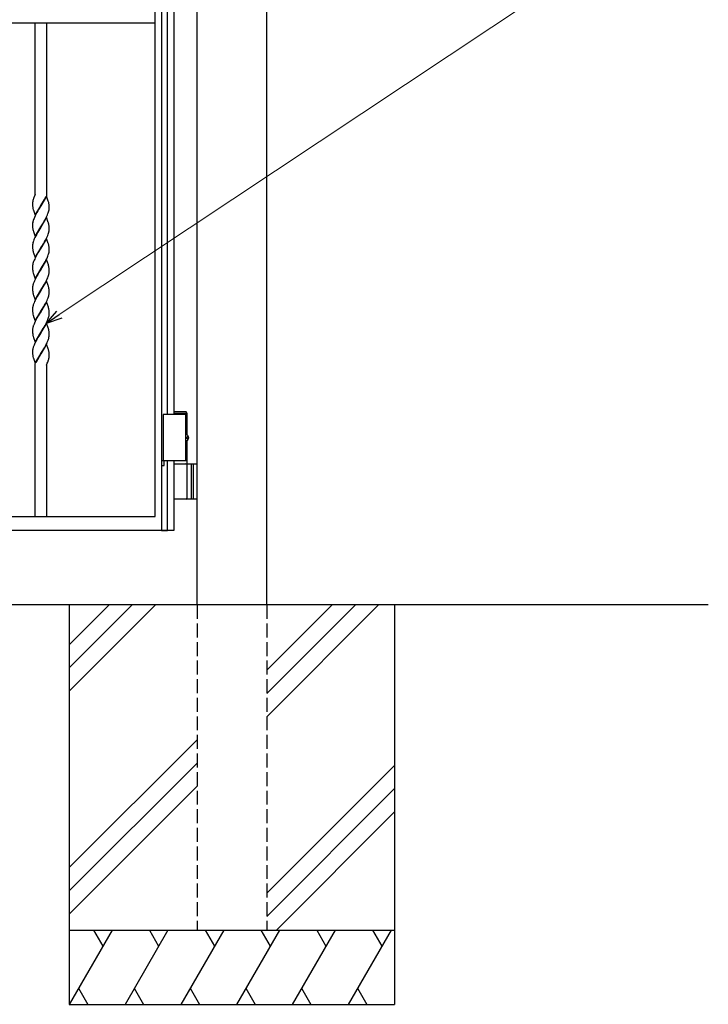
# Model space of a CAD drawing. Units: millimetres. Extents: x 0 to 8410, y 0 to 5940.
# Drawn here: x 4837 to 5578, y 2512 to 3572 of the extents above; entities that cross this region are included whole.
import ezdxf

# ---------------------------------------------------------------- set-up
doc = ezdxf.new("R2010")
doc.units = ezdxf.units.MM
doc.linetypes.add('YHIDDEN_1', pattern=[4, 3, -1])
doc.layers.add('YKK_A1', color=4, linetype='Continuous', lineweight=30)
doc.layers.add('YKK_D', color=6, linetype='Continuous', lineweight=13)

msp = doc.modelspace()

# ---------------------------------------------------------------- linework, layer by layer
at = {"layer": 'YKK_A1'}
for p, q in [((5028, 2942.3), (5028, 4238.8)), ((5103, 2942.3), (5103, 4238.8)), ((5016.4, 3150.3), (5003, 3150.3)), ((5017.5, 3148.3), (5003, 3148.3)), ((5017.5, 3148.3), (5016.4, 3150.3)), ((5017.5, 3125.3), (5017.5, 3148.3)), ((5017.5, 3147.3), (4991.5, 3147.3)), ((4991.5, 3147.3), (4991.5, 3097.3)), ((5015.5, 3147.3), (5015.5, 3097.3)), ((5016.6, 3122.7), (5017.2, 3122.7)), ((5016.6, 3121.9), (5017.2, 3121.9)), ((5017.5, 3094.3), (5017.5, 3119.4)), ((5017.6, 3124.4), (5018.2, 3124.4)), ((5017.6, 3120.2), (5018.2, 3120.2)), ((5017.5, 3097.3), (4991.5, 3097.3)), ((5003, 3094.3), (5028, 3094.3)), ((5017.5, 3057.8), (5017.5, 3092.8)), ((5021.5, 3094.3), (5021.5, 3056.3)), ((5024, 3094.3), (5024, 3056.3)), ((5028, 3056.3), (5003, 3056.3)), ((5578, 2942.3), (2704.5, 2942.3)), ((4890.5, 2942.3), (4890.5, 2512.3)), ((4933.3, 2942.3), (4890.5, 2899.5)), ((4958.3, 2942.3), (4890.5, 2874.5)), ((4983.3, 2942.3), (4890.5, 2849.5)), ((5173.3, 2942.3), (5103, 2872)), ((5198.3, 2942.3), (5103, 2847)), ((5223.3, 2942.3), (5103, 2822)), ((5240.5, 2942.3), (5240.5, 2512.3)), ((5028, 2797), (4890.5, 2659.5)), ((5028, 2772), (4890.5, 2634.5)), ((5103, 2632), (5240.5, 2769.5)), ((4890.5, 2609.5), (5028, 2747)), ((5240.5, 2744.5), (5103, 2607)), ((5240.5, 2719.5), (5113.3, 2592.3)), ((4890.5, 2592.3), (5240.5, 2592.3)), ((4936.7, 2592.3), (4890.5, 2512.3)), ((4916.7, 2592.3), (4926.7, 2575)), ((4996.7, 2592.3), (4950.5, 2512.3)), ((4976.7, 2592.3), (4986.7, 2575)), ((5056.7, 2592.3), (5010.5, 2512.3)), ((5036.7, 2592.3), (5046.7, 2575)), ((5116.7, 2592.3), (5070.5, 2512.3)), ((5096.7, 2592.3), (5106.7, 2575)), ((5176.7, 2592.3), (5130.5, 2512.3)), ((5156.7, 2592.3), (5166.7, 2575)), ((5236.7, 2592.3), (5190.5, 2512.3)), ((5216.7, 2592.3), (5226.7, 2575)), ((4900.5, 2529.7), (4910.5, 2512.3)), ((4960.5, 2529.7), (4970.5, 2512.3)), ((5020.5, 2529.7), (5030.5, 2512.3)), ((5080.5, 2529.7), (5090.5, 2512.3)), ((5140.5, 2529.7), (5150.5, 2512.3)), ((5200.5, 2529.7), (5210.5, 2512.3)), ((4890.5, 2512.3), (5240.5, 2512.3))]:
    msp.add_line(p, q, dxfattribs=at)
at = {"layer": 'YKK_A1', "linetype": 'Continuous', "ltscale": 0.5}
for p, q in [((4983, 3037.6), (4983, 4122.3)), ((4989.7, 4117.4), (4989.7, 3022.4)), ((4996.3, 3147.3), (4996.3, 4007.3)), ((5003, 4007.3), (5003, 3147.3)), ((4982.9, 3568.8), (4982.9, 3575.8)), ((4222.9, 3568.8), (4982.9, 3568.8)), ((4854, 3384.5), (4854, 3568.8)), ((4866, 3568.8), (4866, 3382.5)), ((4854, 3384.5), (4852.4, 3380.7)), ((4853.1, 3382.3), (4852.9, 3382)), ((4866, 3382.3), (4860, 3372)), ((4864.7, 3380.1), (4865.6, 3381.8)), ((4868, 3376.9), (4866, 3382.3)), ((4851, 3374.8), (4851, 3374.6)), ((4851, 3374.6), (4851, 3374)), ((4851, 3374), (4851, 3372.8)), ((4851, 3372.8), (4851.1, 3371.7)), ((4851.1, 3371.7), (4851.2, 3370.8)), ((4851.3, 3377.4), (4851.2, 3376.9)), ((4851.2, 3376.9), (4851.2, 3376.7)), ((4851.4, 3377.7), (4851.3, 3377.4)), ((4852, 3379.6), (4851.9, 3379.5)), ((4852.2, 3380.1), (4852, 3379.6)), ((4852.4, 3380.7), (4852.2, 3380.1)), ((4853.9, 3361.8), (4860, 3372)), ((4859.8, 3371.8), (4857.5, 3368)), ((4860, 3372), (4859.8, 3371.8)), ((4860, 3372.2), (4864, 3378.9)), ((4860, 3372), (4860, 3372.2)), ((4864, 3378.9), (4864.7, 3380.1)), ((4868.1, 3376.4), (4868, 3376.9)), ((4868.4, 3375.6), (4868.1, 3376.4)), ((4868.9, 3372.4), (4868.8, 3373.3)), ((4868.9, 3371.7), (4868.9, 3372.4)), ((4868.9, 3371), (4868.9, 3371.7)), ((4869, 3370), (4868.9, 3371)), ((4851.8, 3367.7), (4851.9, 3367.2)), ((4851.9, 3367.2), (4853.9, 3361.8)), ((4853.8, 3361.2), (4853, 3359.5)), ((4854.9, 3363.3), (4853.8, 3361.2)), ((4855.6, 3364.7), (4854.9, 3363.3)), ((4856.6, 3366.4), (4855.6, 3364.7)), ((4857.5, 3368), (4856.6, 3366.4)), ((4866.1, 3360.1), (4867.1, 3362.2)), ((4867.1, 3362.2), (4867.6, 3363.6)), ((4867.6, 3363.6), (4868, 3364.6)), ((4868, 3364.6), (4868.3, 3365.6)), ((4868.3, 3365.6), (4868.6, 3366.5)), ((4868.6, 3366.5), (4868.8, 3367.5)), ((4868.9, 3368.4), (4869, 3368.9)), ((4869, 3369.5), (4869, 3370)), ((4869, 3368.9), (4869, 3369.5)), ((4851, 3352.1), (4851, 3351.8)), ((4851, 3351.8), (4851, 3351.3)), ((4851, 3351.3), (4851, 3349.4)), ((4851.4, 3354.8), (4851.2, 3353.8)), ((4851.6, 3355.8), (4851.4, 3354.8)), ((4852.6, 3358.5), (4852.1, 3357.1)), ((4853, 3359.5), (4852.6, 3358.5)), ((4866, 3359.6), (4860, 3349.3)), ((4860.1, 3349.5), (4862.1, 3352.7)), ((4862.1, 3352.7), (4863.6, 3355.3)), ((4863.6, 3355.3), (4864.5, 3357)), ((4864.5, 3357), (4865.4, 3358.7)), ((4865.4, 3358.7), (4866.1, 3360.1)), ((4868, 3354.1), (4866, 3359.6)), ((4868.1, 3353.6), (4868, 3354.1)), ((4868.3, 3353), (4868.1, 3353.6)), ((4868.9, 3349.6), (4868.8, 3350.6)), ((4851, 3349.4), (4851.1, 3348.4)), ((4851.1, 3348.4), (4851.2, 3347.6)), ((4851.7, 3345.4), (4851.9, 3344.6)), ((4851.9, 3344.6), (4852, 3344.3)), ((4852, 3344.3), (4853.9, 3339)), ((4854.4, 3339.5), (4853.5, 3337.8)), ((4853.9, 3339), (4860, 3349.3)), ((4855.1, 3340.9), (4854.4, 3339.5)), ((4856.6, 3343.6), (4855.1, 3340.9)), ((4859.8, 3349.1), (4856.6, 3343.6)), ((4860, 3349.3), (4859.8, 3349.1)), ((4860, 3349.3), (4860.1, 3349.5)), ((4866.8, 3338.7), (4867.3, 3340.1)), ((4867.3, 3340.1), (4867.9, 3341.5)), ((4867.9, 3341.5), (4868.2, 3342.5)), ((4868.2, 3342.5), (4868.5, 3343.5)), ((4868.5, 3343.5), (4868.7, 3344.4)), ((4868.9, 3349), (4868.9, 3349.6)), ((4868.9, 3348.3), (4868.9, 3349)), ((4869, 3347.3), (4868.9, 3348.3)), ((4869, 3346.7), (4869, 3347.3)), ((4869, 3346.2), (4869, 3346.7)), ((4851, 3329.1), (4851, 3328.5)), ((4851, 3328.5), (4851, 3327.3)), ((4851.5, 3332.7), (4851.3, 3331.7)), ((4852.5, 3335.3), (4852, 3334)), ((4852.9, 3336.4), (4852.5, 3335.3)), ((4853.5, 3337.8), (4852.9, 3336.4)), ((4866, 3336.8), (4860, 3326.5)), ((4860.1, 3326.8), (4861.6, 3329.1)), ((4861.6, 3329.1), (4862.8, 3331.2)), ((4862.8, 3331.2), (4863, 3331.5)), ((4863, 3331.5), (4863.9, 3333.2)), ((4863.9, 3333.2), (4864.9, 3334.9)), ((4864.9, 3334.9), (4865.8, 3336.6)), ((4865.8, 3336.6), (4866.8, 3338.7)), ((4868, 3331.4), (4866, 3336.8)), ((4868.1, 3331), (4868, 3331.4)), ((4851, 3327.3), (4851.1, 3326.2)), ((4851.1, 3326.2), (4851.2, 3325.2)), ((4851.7, 3322.7), (4851.8, 3322)), ((4851.8, 3322), (4852, 3321.5)), ((4852, 3321.5), (4853.9, 3316.2)), ((4853.9, 3316.2), (4860, 3326.5)), ((4855.3, 3318.5), (4854, 3316.1)), ((4856.8, 3321.2), (4855.3, 3318.5)), ((4859.8, 3326.3), (4856.8, 3321.2)), ((4860, 3326.5), (4859.8, 3326.3)), ((4860, 3326.5), (4860.1, 3326.8)), ((4867.5, 3317.7), (4868, 3319.1)), ((4868, 3319.1), (4868.3, 3320.1)), ((4868.3, 3320.1), (4868.6, 3321)), ((4868.6, 3321), (4868.8, 3322)), ((4868.9, 3326.8), (4868.8, 3327.8)), ((4868.9, 3326.2), (4868.9, 3326.8)), ((4868.9, 3325.5), (4868.9, 3326.2)), ((4869, 3324.5), (4868.9, 3325.5)), ((4869, 3324), (4869, 3324.5)), ((4869, 3323.7), (4869, 3324)), ((4851.3, 3308.9), (4851.2, 3308.3)), ((4851.5, 3309.9), (4851.3, 3308.9)), ((4851.8, 3310.9), (4851.5, 3309.9)), ((4852.2, 3311.9), (4851.8, 3310.9)), ((4852.7, 3313.3), (4852.2, 3311.9)), ((4853.3, 3314.7), (4852.7, 3313.3)), ((4854, 3316.1), (4853.3, 3314.7)), ((4866, 3314.1), (4860, 3303.8)), ((4860.1, 3304), (4862.6, 3308.1)), ((4862.6, 3308.1), (4863.6, 3309.7)), ((4863.6, 3309.7), (4864.7, 3311.8)), ((4864.7, 3311.8), (4865.4, 3313.2)), ((4865.4, 3313.2), (4866.3, 3314.9)), ((4868.1, 3308.3), (4866, 3314.1)), ((4866.3, 3314.9), (4867.1, 3316.7)), ((4867.1, 3316.7), (4867.5, 3317.7)), ((4868.3, 3307.4), (4868.1, 3308.3)), ((4851, 3306.6), (4851, 3306.3)), ((4851, 3306.3), (4851, 3305.8)), ((4851, 3305.8), (4851, 3304.5)), ((4851, 3304.5), (4851.1, 3303.5)), ((4851.1, 3303.5), (4851.2, 3302.5)), ((4851.8, 3299.4), (4851.9, 3298.9)), ((4851.9, 3298.9), (4853.9, 3293.5)), ((4853.9, 3293.5), (4860, 3303.8)), ((4856.6, 3298.1), (4855.3, 3295.8)), ((4857.5, 3299.7), (4856.6, 3298.1)), ((4859.8, 3303.5), (4857.5, 3299.7)), ((4860, 3303.8), (4859.8, 3303.5)), ((4860, 3303.8), (4860.1, 3304)), ((4867.9, 3296), (4868.2, 3297)), ((4868.2, 3297), (4868.5, 3297.9)), ((4868.5, 3297.9), (4868.7, 3298.9)), ((4868.9, 3304.1), (4868.8, 3305.1)), ((4868.9, 3303.4), (4868.9, 3304.1)), ((4868.9, 3302.8), (4868.9, 3303.4)), ((4869, 3301.8), (4868.9, 3302.8)), ((4869, 3301.2), (4869, 3301.8)), ((4869, 3300.7), (4869, 3301.2)), ((4851.4, 3286.5), (4851.2, 3285.6)), ((4851.6, 3287.5), (4851.4, 3286.5)), ((4852.6, 3290.2), (4852.1, 3288.8)), ((4853, 3291.2), (4852.6, 3290.2)), ((4853.7, 3292.6), (4853, 3291.2)), ((4854.4, 3294), (4853.7, 3292.6)), ((4855.3, 3295.8), (4854.4, 3294)), ((4866, 3291.3), (4860, 3281)), ((4862.8, 3285.7), (4863.9, 3287.7)), ((4863.9, 3287.7), (4865.2, 3290.1)), ((4865.2, 3290.1), (4865.9, 3291.4)), ((4865.9, 3291.4), (4866.8, 3293.2)), ((4867.9, 3286.2), (4866, 3291.3)), ((4866.8, 3293.2), (4867.3, 3294.6)), ((4867.3, 3294.6), (4867.9, 3296)), ((4868.1, 3285.5), (4867.9, 3286.2)), ((4851, 3283.8), (4851, 3283.5)), ((4851, 3283.5), (4851, 3283)), ((4851, 3283), (4851, 3281.8)), ((4851, 3281.8), (4851.1, 3280.7)), ((4851.1, 3280.7), (4851.2, 3279.7)), ((4851.7, 3277.2), (4851.8, 3276.5)), ((4851.8, 3276.5), (4852.1, 3275.8)), ((4852.1, 3275.8), (4853.9, 3270.7)), ((4853.9, 3270.7), (4860, 3281)), ((4857.1, 3276.3), (4856, 3274.4)), ((4859.8, 3280.8), (4857.1, 3276.3)), ((4860, 3281), (4859.8, 3280.8)), ((4860, 3281), (4860.1, 3281.2)), ((4860.1, 3281.2), (4862.8, 3285.7)), ((4868.3, 3284.9), (4868.1, 3285.5)), ((4868.4, 3274.9), (4868.6, 3275.8)), ((4868.9, 3281.3), (4868.8, 3282.1)), ((4868.9, 3280.7), (4868.9, 3281.3)), ((4868.9, 3280), (4868.9, 3280.7)), ((4869, 3279), (4868.9, 3280)), ((4869, 3278.5), (4869, 3279)), ((4852.6, 3267.4), (4852.1, 3266)), ((4853.2, 3268.8), (4852.6, 3267.4)), ((4853.8, 3270.2), (4853.2, 3268.8)), ((4854.9, 3272.3), (4853.8, 3270.2)), ((4856, 3274.4), (4854.9, 3272.3)), ((4866, 3268.5), (4860, 3258.2)), ((4863.2, 3263.6), (4863.9, 3264.9)), ((4863.9, 3264.9), (4865.2, 3267.3)), ((4865.2, 3267.3), (4865.9, 3268.7)), ((4865.9, 3268.7), (4866.6, 3270.1)), ((4868.1, 3262.7), (4866, 3268.5)), ((4866.6, 3270.1), (4867.2, 3271.5)), ((4867.2, 3271.5), (4867.7, 3272.9)), ((4867.7, 3272.9), (4868.1, 3273.9)), ((4868.1, 3273.9), (4868.4, 3274.9)), ((4851, 3261.1), (4851, 3260.8)), ((4851, 3260.8), (4851, 3260.2)), ((4851, 3260.2), (4851, 3259)), ((4851, 3259), (4851.1, 3257.9)), ((4851.1, 3257.9), (4851.2, 3257)), ((4851.4, 3263.7), (4851.2, 3262.8)), ((4851.6, 3264.7), (4851.4, 3263.7)), ((4853.9, 3248), (4860, 3258.2)), ((4858.2, 3255.4), (4857.1, 3253.6)), ((4859.8, 3258), (4858.2, 3255.4)), ((4860, 3258.2), (4859.8, 3258)), ((4860, 3258.2), (4860.1, 3258.5)), ((4860.1, 3258.5), (4862.1, 3261.7)), ((4862.1, 3261.7), (4863.2, 3263.6)), ((4868.3, 3261.9), (4868.1, 3262.7)), ((4868.9, 3258.6), (4868.8, 3259.5)), ((4868.9, 3257.9), (4868.9, 3258.6)), ((4868.9, 3257.2), (4868.9, 3257.9)), ((4869, 3256.2), (4868.9, 3257.2)), ((4868.9, 3254.6), (4869, 3255.2)), ((4869, 3255.7), (4869, 3256.2)), ((4869, 3255.2), (4869, 3255.7)), ((4851.8, 3253.9), (4851.9, 3253.4)), ((4851.9, 3253.4), (4852.1, 3252.9)), ((4852.1, 3252.9), (4853.9, 3248)), ((4852.6, 3244.7), (4852.1, 3243.3)), ((4853, 3245.7), (4852.6, 3244.7)), ((4853.8, 3247.5), (4853, 3245.7)), ((4854.9, 3249.6), (4853.8, 3247.5)), ((4855.6, 3250.9), (4854.9, 3249.6)), ((4857.1, 3253.6), (4855.6, 3250.9)), ((4866, 3245.8), (4860, 3235.5)), ((4864.5, 3243.2), (4865.6, 3245.2)), ((4865.6, 3245.2), (4866.1, 3246.3)), ((4867.9, 3240.7), (4866, 3245.8)), ((4866.1, 3246.3), (4867.1, 3248.4)), ((4867.1, 3248.4), (4867.6, 3249.8)), ((4867.6, 3249.8), (4868, 3250.8)), ((4868, 3250.8), (4868.3, 3251.8)), ((4868.3, 3251.8), (4868.6, 3252.7)), ((4868.6, 3252.7), (4868.8, 3253.7)), ((4851, 3238.3), (4851, 3238)), ((4851, 3238), (4851, 3237.5)), ((4851, 3237.5), (4851, 3236.3)), ((4851, 3236.3), (4851.1, 3235.2)), ((4851.1, 3235.2), (4851.2, 3234.2)), ((4851.4, 3241), (4851.2, 3240.1)), ((4851.6, 3242), (4851.4, 3241)), ((4853.9, 3225.2), (4860, 3235.5)), ((4859.8, 3235.3), (4857.7, 3231.7)), ((4860, 3235.5), (4859.8, 3235.3)), ((4860, 3235.5), (4860.1, 3235.7)), ((4860.1, 3235.7), (4862.6, 3239.9)), ((4862.6, 3239.9), (4863.6, 3241.5)), ((4863.6, 3241.5), (4864.5, 3243.2)), ((4868.1, 3240), (4867.9, 3240.7)), ((4868.3, 3239.2), (4868.1, 3240)), ((4868.9, 3235.8), (4868.8, 3236.8)), ((4868.9, 3235.2), (4868.9, 3235.8)), ((4868.9, 3234.5), (4868.9, 3235.2)), ((4869, 3233.5), (4868.9, 3234.5)), ((4869, 3233), (4869, 3233.5)), ((4851.8, 3231.2), (4851.9, 3230.7)), ((4851.9, 3230.7), (4852.1, 3230.2)), ((4852.1, 3230.2), (4853.9, 3225.2)), ((4853, 3222.9), (4852.6, 3221.9)), ((4853.8, 3224.7), (4853, 3222.9)), ((4854.4, 3225.7), (4853.8, 3224.7)), ((4855.6, 3228.2), (4854.4, 3225.7)), ((4856.8, 3230.2), (4855.6, 3228.2)), ((4857.7, 3231.7), (4856.8, 3230.2)), ((4866, 3223), (4860, 3212.7)), ((4864.9, 3221.1), (4865.8, 3222.8)), ((4865.8, 3222.8), (4866.6, 3224.6)), ((4867.9, 3217.9), (4866, 3223)), ((4866.6, 3224.6), (4867.2, 3226)), ((4867.2, 3226), (4867.7, 3227.3)), ((4867.7, 3227.3), (4868.1, 3228.4)), ((4868.1, 3228.4), (4868.4, 3229.3)), ((4868.4, 3229.3), (4868.6, 3230.3)), ((4851, 3215.5), (4851, 3215.3)), ((4851, 3215.3), (4851, 3214.7)), ((4851, 3214.7), (4851, 3213.5)), ((4851, 3213.5), (4851.1, 3212.4)), ((4851.1, 3212.4), (4851.2, 3211.4)), ((4851.4, 3218.2), (4851.2, 3217.3)), ((4851.6, 3219.2), (4851.4, 3218.2)), ((4852.6, 3221.9), (4852.1, 3220.5)), ((4853.9, 3202.4), (4860, 3212.7)), ((4859.9, 3212.6), (4854.4, 3203)), ((4860, 3212.7), (4859.9, 3212.6)), ((4860, 3212.7), (4860.1, 3213)), ((4860.1, 3213), (4862.1, 3216.2)), ((4862.1, 3216.2), (4863.2, 3218.1)), ((4863.2, 3218.1), (4863.7, 3219)), ((4863.7, 3219), (4864.9, 3221.1)), ((4868.1, 3217.2), (4867.9, 3217.9)), ((4868.3, 3216.6), (4868.1, 3217.2)), ((4868.9, 3213), (4868.8, 3213.8)), ((4868.9, 3212.4), (4868.9, 3213)), ((4868.9, 3211.7), (4868.9, 3212.4)), ((4851.8, 3208.4), (4851.9, 3207.9)), ((4851.9, 3207.9), (4853.9, 3202.4)), ((4854, 3037.6), (4854, 3202.3)), ((4866, 3200.4), (4866.9, 3202.5)), ((4866.9, 3202.5), (4867.4, 3203.7)), ((4867.4, 3203.7), (4868.3, 3206.3)), ((4868.3, 3206.3), (4868.5, 3207)), ((4868.5, 3207), (4868.6, 3207.2)), ((4868.6, 3207.2), (4868.6, 3207.4)), ((4868.8, 3208.4), (4868.9, 3209)), ((4869, 3210.7), (4868.9, 3211.7)), ((4869, 3210.2), (4869, 3210.7)), ((4866, 3200.4), (4866, 3037.6)), ((4989.7, 3097.3), (4989.7, 3092.3)), ((4992.7, 3097.3), (4989.7, 3097.3)), ((4992.7, 3092.3), (4992.7, 3097.3)), ((4996.3, 3022.4), (4996.3, 3097.3)), ((5003, 3097.3), (5003, 3037.6)), ((4989.7, 3092.3), (4992.7, 3092.3)), ((4223, 3037.6), (4983, 3037.6)), ((5003, 3037.6), (5003, 3022.3)), ((4983, 3022.3), (4223, 3022.3)), ((5003, 3022.3), (4983, 3022.3)), ((4989.7, 3022.4), (4996.3, 3022.4))]:
    msp.add_line(p, q, dxfattribs=at)
at = {"layer": 'YKK_A1', "linetype": 'YHIDDEN_1', "ltscale": 5}
for p, q in [((5028, 2942.3), (5028, 2592.3)), ((5103, 2942.3), (5103, 2592.3)), ((5028, 2592.3), (5103, 2592.3))]:
    msp.add_line(p, q, dxfattribs=at)
at = {"layer": 'YKK_A1', "linetype": 'Continuous', "ltscale": 0.5}
for centre, radius, start, end in [((4864.4, 3374.3), 13.5, 173.1875, 177.7706), ((4871, 3373.1), 20.1, 169.7428, 172.0345), ((4895.1, 3365.6), 45.3, 162.17, 164.4618), ((4847.8, 3370.5), 21.2, 11.6914, 13.9832), ((4833.5, 3368.4), 35.6, 7.9325, 10.2242), ((4870.5, 3373.2), 19.5, 187.2074, 196.3698), ((4846.3, 3371.3), 22.8, 350.2611, 352.5529), ((4873.5, 3350), 22.7, 170.2375, 172.5293), ((4872.4, 3350.9), 21.4, 174.5683, 176.8601), ((4885.2, 3345.5), 35.1, 160.7485, 163.0402), ((4843.8, 3346.7), 25.3, 11.9909, 14.2827), ((4833.5, 3345.7), 35.6, 7.9229, 10.2147), ((4878.8, 3352.1), 27.9, 189.3052, 193.8882), ((4846, 3348.8), 23.1, 348.9538, 351.2456), ((4847.2, 3348), 21.8, 353.0358, 355.3275), ((4873.2, 3327.5), 22.3, 171.6015, 173.8933), ((4871.9, 3328.5), 21, 176.1911, 178.4829), ((4874.3, 3326.7), 23.5, 167.7651, 170.0568), ((4884.8, 3323), 34.6, 161.5309, 163.8227), ((4843.8, 3323.7), 25.4, 14.5746, 16.8664), ((4847.9, 3324.9), 21.1, 11.7291, 14.0209), ((4833.5, 3322.9), 35.6, 7.9261, 10.2179), ((4872.7, 3328.1), 21.7, 187.5536, 194.427), ((4846.4, 3325.8), 22.7, 350.2328, 352.5246), ((4847.6, 3324.9), 21.4, 354.5683, 356.8601), ((4873.5, 3304.5), 22.7, 170.2375, 172.5293), ((4872.4, 3305.4), 21.4, 174.5683, 176.8601), ((4843.8, 3301.2), 25.3, 11.9973, 14.2891), ((4870.5, 3304.9), 19.5, 187.2168, 196.3792), ((4833.5, 3300.1), 35.6, 7.9261, 10.2179), ((4846, 3303.3), 23.1, 348.9485, 351.2402), ((4847.2, 3302.5), 21.8, 353.0391, 355.3309), ((4885.2, 3277.2), 35.1, 160.7421, 163.0339), ((4873.5, 3281.7), 22.7, 170.2375, 172.5293), ((4872.3, 3282.6), 21.4, 174.5633, 176.8551), ((4872.7, 3282.6), 21.7, 187.5494, 194.4228), ((4831.3, 3275.7), 38.1, 11.6684, 13.9601), ((4837.3, 3278.2), 31.7, 7.0736, 9.3653), ((4845.6, 3280.8), 23.5, 347.7651, 350.0568), ((4846.8, 3280), 22.3, 351.5974, 353.8892), ((4848, 3279), 21, 356.1895, 358.4813), ((4885.2, 3254.5), 35.1, 160.7485, 163.0402), ((4873.5, 3259), 22.7, 170.2375, 172.5293), ((4872.4, 3259.9), 21.4, 174.5708, 176.8626), ((4870.5, 3259.4), 19.5, 187.2168, 196.3792), ((4843.8, 3255.7), 25.3, 11.9909, 14.2827), ((4833.5, 3254.6), 35.6, 7.9229, 10.2147), ((4846.4, 3257.5), 22.7, 350.2375, 352.5293), ((4873.5, 3236.2), 22.7, 170.2375, 172.5293), ((4872.3, 3237.1), 21.4, 174.5658, 176.8576), ((4870.5, 3236.6), 19.5, 187.213, 196.3754), ((4885.2, 3231.7), 35.1, 160.7421, 163.0339), ((4843.8, 3232.9), 25.3, 12.0038, 14.2955), ((4833.5, 3231.9), 35.6, 7.9293, 10.221), ((4845.6, 3235.3), 23.5, 347.7651, 350.0568), ((4846.8, 3234.5), 22.3, 351.6015, 353.8933), ((4848, 3233.5), 21, 356.1927, 358.4845), ((4873.5, 3213.4), 22.7, 170.2375, 172.5293), ((4872.4, 3214.4), 21.4, 174.5683, 176.8601), ((4885.2, 3209), 35.1, 160.7485, 163.0402), ((4831.3, 3207.4), 38.1, 11.6726, 13.9643), ((4837.3, 3209.9), 31.8, 7.0704, 9.3621), ((4870.5, 3213.9), 19.5, 187.2168, 196.3792), ((4842, 3213.3), 27.2, 347.3532, 349.6449), ((4852.4, 3210.8), 16.6, 353.6636, 355.9554), ((4855.8, 3210.3), 13.2, 357.1201, 359.4118)]:
    msp.add_arc(centre, radius, start, end, dxfattribs=at)
at = {"layer": 'YKK_A1'}
for centre, start, end in [((5016, 3092.8), 0, 90), ((5016, 3057.8), 270, 0)]:
    msp.add_arc(centre, 1.5, start, end, dxfattribs=at)
at = {"layer": 'YKK_A1', "extrusion": (0, 0, -1)}
for centre, major_axis, start_param, end_param in [((5016.2, 3122.3), (0, -3.5), 2.857754, 6.567024), ((5010.2, 3122.3), (0, 9), 1.524113, 1.61748), ((5011.4, 3122.3), (0, 9), 1.335292, 1.430335), ((5011.4, 3122.3), (0, 9), 1.711258, 1.806301), ((5012, 3122.3), (0, 9), 1.335292, 1.430335), ((5012, 3122.3), (0, 9), 1.711258, 1.806301)]:
    msp.add_ellipse(centre, major_axis=major_axis, ratio=0.707107, start_param=start_param, end_param=end_param, dxfattribs=at)
at = {"layer": 'YKK_A1'}
for points, knots in [([(5017.2, 3122.7), (5017.2, 3122.8), (5017.3, 3122.8), (5017.4, 3122.8), (5017.5, 3122.9), (5017.6, 3123), (5017.6, 3123.1), (5017.7, 3123.3), (5017.7, 3123.4), (5017.7, 3123.5), (5017.7, 3123.6)], [0, 0, 0, 0, 0.116458, 0.236113, 0.362305, 0.496955, 0.64059, 0.792617, 0.951605, 1.115527, 1.115527, 1.115527, 1.115527]), ([(5017.7, 3121.1), (5017.7, 3121.1), (5017.7, 3121.2), (5017.7, 3121.4), (5017.6, 3121.5), (5017.6, 3121.7), (5017.5, 3121.8), (5017.4, 3121.8), (5017.3, 3121.9), (5017.2, 3121.9), (5017.2, 3121.9)], [0, 0, 0, 0, 0.163922, 0.32291, 0.474935, 0.618569, 0.753217, 0.879409, 0.999064, 1.115521, 1.115521, 1.115521, 1.115521]), ([(5018.3, 3123.6), (5018.3, 3123.5), (5018.3, 3123.4), (5018.4, 3123.3), (5018.4, 3123.1), (5018.5, 3123), (5018.6, 3122.9), (5018.6, 3122.9), (5018.7, 3122.8)], [0, 0, 0, 0, 0.1660377, 0.3303258, 0.4893576, 0.640337, 0.7815789, 0.8599587, 0.8599587, 0.8599587, 0.8599587]), ([(5018.7, 3121.8), (5018.6, 3121.8), (5018.6, 3121.8), (5018.5, 3121.7), (5018.4, 3121.5), (5018.4, 3121.4), (5018.3, 3121.2), (5018.3, 3121.1), (5018.3, 3121.1)], [0, 0, 0, 0, 0.0783682, 0.2196115, 0.3705927, 0.529626, 0.6939153, 0.8599535, 0.8599535, 0.8599535, 0.8599535])]:
    msp.add_open_spline(points, degree=3, knots=knots, dxfattribs=at)
at = {"layer": 'YKK_D'}
msp.add_line((4879.8, 3254.9), (5413.3, 3609.7), dxfattribs=at)
at = {"layer": 'YKK_D', "linetype": 'ByBlock', "lineweight": -2}
for p, q in [((4865.7, 3245.4), (4877.3, 3258.6)), ((4865.7, 3245.4), (4879.8, 3254.9)), ((4882.4, 3251.1), (4865.7, 3245.4))]:
    msp.add_line(p, q, dxfattribs=at)

doc.saveas('drawing.dxf')
